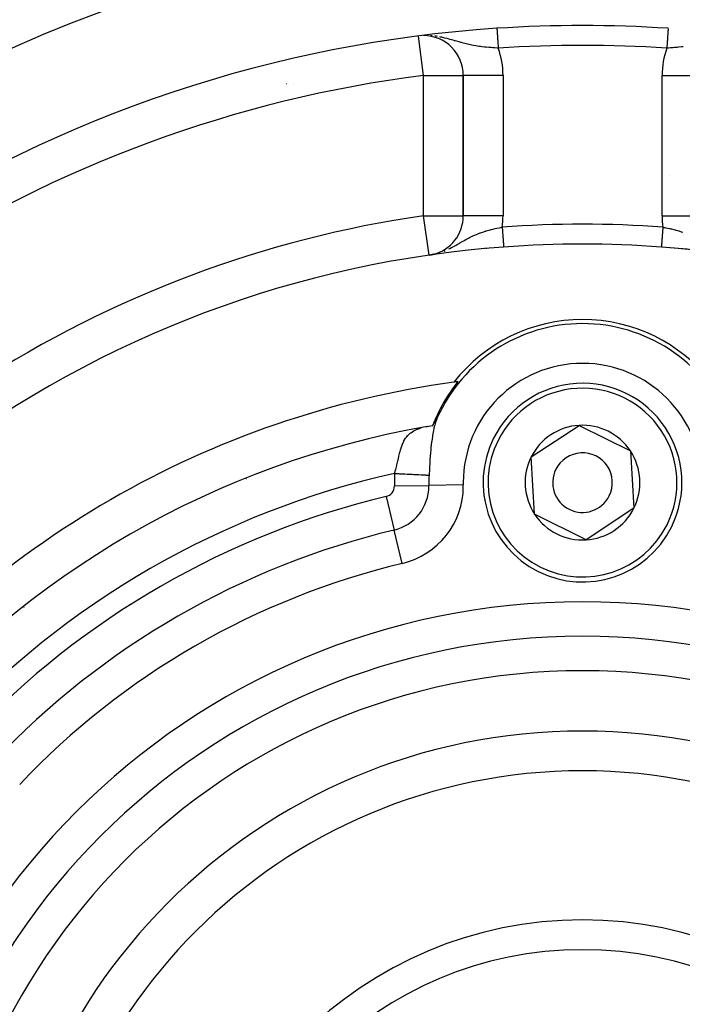
# Model space of a CAD drawing. Extents: x 24 to 970, y -480 to 283.
# Drawn here: x 860 to 894, y -92 to -42 of the extents above; entities that cross this region are included whole.
import ezdxf

# ---------------------------------------------------------------- set-up
doc = ezdxf.new("R2010")
doc.units = 0
doc.linetypes.add('DASHED', pattern=[11.05, 8.7, -2.35])
doc.layers.get('0').update_dxf_attribs({"linetype": 'CONTINUOUS'})
doc.layers.add('NEVIDI', color=4, linetype='DASHED')

msp = doc.modelspace()

# ---------------------------------------------------------------- linework, layer by layer
at = {"color": 2}
for p, q in [((880.555206, -43.086497), (880.504914, -43.088369)), ((873.612665, -45.5), (873.619242, -45.5)), ((873.939319, -45.5), (873.947847, -45.5)), ((882.5, -45.093681), (882.5, -52.158054)), ((882.504356, -45.093681), (882.5, -45.093681)), ((882.5, -52.158054), (882.5, -45.093681)), ((884.531956, -53.728562), (884.531959, -53.72861)), ((884.531959, -53.72861), (884.531985, -53.728962)), ((884.531985, -53.728962), (884.532037, -53.729658)), ((884.532037, -53.729658), (884.532037, -53.729662)), ((880.785714, -54.137541), (880.785399, -54.135354)), ((881.069154, -54.092094), (880.785714, -54.137541)), ((881.022665, -54.097179), (880.785714, -54.137541)), ((881.014965, -54.099289), (880.785714, -54.137541)), ((881.017648, -54.101049), (880.785714, -54.137541)), ((881.003378, -54.102299), (880.785714, -54.137541)), ((880.983976, -54.106903), (880.785714, -54.137541)), ((880.980083, -54.107762), (880.785714, -54.137541)), ((880.964469, -54.110989), (880.785714, -54.137541)), ((880.948794, -54.113883), (880.785714, -54.137541)), ((880.929124, -54.11703), (880.785714, -54.137541)), ((880.785714, -54.137541), (880.908295, -54.117279)), ((880.907462, -54.12011), (880.785714, -54.137541)), ((880.962131, -54.105858), (880.908295, -54.117279)), ((881.068115, -54.083373), (880.973275, -54.103493)), ((880.985098, -54.101941), (881.074009, -54.081728)), ((881.146345, -62.412695), (881.110857, -62.478095)), ((881.139646, -62.42153), (881.140286, -62.42068)), ((881.140286, -62.42068), (881.140926, -62.419832)), ((881.140926, -62.419832), (881.141564, -62.418987)), ((881.141564, -62.418987), (881.142202, -62.418144)), ((881.142202, -62.418144), (881.142839, -62.417304)), ((881.142839, -62.417304), (881.143475, -62.416465)), ((881.143475, -62.416465), (881.144111, -62.415628)), ((881.144111, -62.415628), (881.144746, -62.414793)), ((881.144746, -62.414793), (881.145381, -62.413959)), ((881.145381, -62.413959), (881.146015, -62.413127)), ((881.146015, -62.413127), (881.146345, -62.412695)), ((881.146345, -62.412695), (881.146649, -62.412296)), ((881.146649, -62.412296), (881.147283, -62.411466)), ((881.147283, -62.411466), (881.147917, -62.410636)), ((881.147917, -62.410636), (881.14855, -62.409808)), ((881.14855, -62.409808), (881.149184, -62.408979)), ((881.149184, -62.408979), (881.149818, -62.408149)), ((881.149818, -62.408149), (881.150455, -62.407315)), ((881.150455, -62.407315), (881.151095, -62.406472)), ((881.151095, -62.406472), (881.15174, -62.405619)), ((881.15174, -62.405619), (881.15239, -62.404751)), ((881.15239, -62.404751), (881.153048, -62.403866)), ((881.153048, -62.403866), (881.153715, -62.40296)), ((881.153715, -62.40296), (881.154392, -62.40203)), ((881.154392, -62.40203), (881.15508, -62.401073)), ((881.15508, -62.401073), (881.155781, -62.400086)), ((881.155781, -62.400086), (881.156496, -62.399066)), ((881.156496, -62.399066), (881.157226, -62.398009)), ((881.157226, -62.398009), (881.157973, -62.396911)), ((881.157973, -62.396911), (881.158642, -62.395914)), ((881.158642, -62.395914), (881.158739, -62.395768)), ((881.158739, -62.395768), (881.159525, -62.394578)), ((881.159525, -62.394578), (881.160333, -62.393335)), ((881.160333, -62.393335), (881.161165, -62.392035)), ((881.161165, -62.392035), (881.162031, -62.390653)), ((881.162031, -62.390653), (881.162944, -62.389159)), ((881.162944, -62.389159), (881.163916, -62.387521)), ((881.163916, -62.387521), (881.164961, -62.385708)), ((881.164961, -62.385708), (881.166092, -62.383689)), ((881.166092, -62.383689), (881.167324, -62.381427)), ((881.167324, -62.381427), (881.168675, -62.378879)), ((881.168675, -62.378879), (881.170165, -62.375995)), ((881.170165, -62.375995), (881.171819, -62.372717)), ((881.171819, -62.372717), (881.173682, -62.368932)), ((881.173682, -62.368932), (881.175805, -62.364519)), ((881.175805, -62.364519), (881.178237, -62.35936)), ((881.178237, -62.35936), (881.181018, -62.353351)), ((881.181018, -62.353351), (881.184175, -62.346424)), ((881.184175, -62.346424), (881.187681, -62.338641)), ((881.187681, -62.338641), (881.191501, -62.330091)), ((881.300351, -62.088276), (881.307121, -62.084368)), ((881.307121, -62.084368), (881.300351, -62.088276)), ((880.715256, -62.753952), (880.600531, -62.785314)), ((880.72152, -62.752737), (880.619778, -62.79745)), ((880.683408, -62.760127), (880.8517, -62.727496)), ((880.8517, -62.727496), (880.961952, -62.702679)), ((880.96474, -62.698516), (880.965306, -62.697663)), ((880.965306, -62.697663), (880.965874, -62.696804)), ((880.965874, -62.696804), (880.966446, -62.695938)), ((880.966446, -62.695938), (880.967019, -62.695066)), ((880.967019, -62.695066), (880.967532, -62.694286)), ((880.967532, -62.694286), (880.967596, -62.694188)), ((880.967596, -62.694188), (880.968175, -62.693303)), ((880.968175, -62.693303), (880.968757, -62.692412)), ((880.968757, -62.692412), (880.969341, -62.691514)), ((880.969341, -62.691514), (880.969928, -62.690611)), ((880.969928, -62.690611), (880.970517, -62.689701)), ((880.970517, -62.689701), (880.971109, -62.688785)), ((880.971109, -62.688785), (880.971704, -62.687863)), ((880.971704, -62.687863), (880.972301, -62.686935)), ((880.972301, -62.686935), (880.9729, -62.686002)), ((880.9729, -62.686002), (880.973502, -62.685062)), ((880.973502, -62.685062), (880.974106, -62.684116)), ((880.974106, -62.684116), (880.974713, -62.683165)), ((880.974713, -62.683165), (880.975322, -62.682208)), ((880.975322, -62.682208), (880.975934, -62.681245)), ((880.975934, -62.681245), (880.976548, -62.680277)), ((880.976548, -62.680277), (880.977164, -62.679303)), ((880.977164, -62.679303), (880.977783, -62.678324)), ((880.977783, -62.678324), (880.978404, -62.677339)), ((880.978404, -62.677339), (880.979027, -62.676349)), ((880.979027, -62.676349), (880.979653, -62.675353)), ((880.979653, -62.675353), (880.980281, -62.674352)), ((880.980281, -62.674352), (880.980911, -62.673346)), ((880.980911, -62.673346), (880.981543, -62.672335)), ((880.981543, -62.672335), (880.982178, -62.671318)), ((880.982178, -62.671318), (880.982815, -62.670297)), ((880.982815, -62.670297), (880.983454, -62.66927)), ((880.983454, -62.66927), (880.984095, -62.668238)), ((880.984095, -62.668238), (880.984738, -62.667202)), ((880.984738, -62.667202), (880.985384, -62.66616)), ((880.985384, -62.66616), (880.986032, -62.665114)), ((880.986032, -62.665114), (880.986681, -62.664063)), ((880.986681, -62.664063), (880.987333, -62.663007)), ((880.987333, -62.663007), (880.987987, -62.661946)), ((880.987987, -62.661946), (880.988643, -62.660881)), ((880.988643, -62.660881), (880.989301, -62.659811)), ((880.989301, -62.659811), (880.98971, -62.659147)), ((880.98971, -62.659147), (880.989961, -62.658737)), ((880.989961, -62.658737), (880.990623, -62.657658)), ((880.990623, -62.657658), (880.991288, -62.656575)), ((880.991288, -62.656575), (880.991954, -62.655487)), ((880.991954, -62.655487), (880.992622, -62.654396)), ((880.992622, -62.654396), (880.992931, -62.65389)), ((880.992931, -62.65389), (880.993292, -62.653299)), ((880.993292, -62.653299), (880.993964, -62.652199)), ((880.993964, -62.652199), (880.994637, -62.651094)), ((880.994637, -62.651094), (880.995313, -62.649986)), ((880.995313, -62.649986), (880.995991, -62.648873)), ((880.995991, -62.648873), (880.99667, -62.647756)), ((880.99667, -62.647756), (880.997351, -62.646636)), ((880.997351, -62.646636), (880.998034, -62.645511)), ((880.998034, -62.645511), (880.998719, -62.644383)), ((880.998719, -62.644383), (880.999406, -62.64325)), ((880.999406, -62.64325), (881.000094, -62.642114)), ((881.000094, -62.642114), (881.000784, -62.640975)), ((881.000784, -62.640975), (881.001476, -62.639831)), ((881.001476, -62.639831), (881.001754, -62.639373)), ((881.001754, -62.639373), (881.00217, -62.638684)), ((881.00217, -62.638684), (881.002865, -62.637534)), ((881.002865, -62.637534), (881.003562, -62.63638)), ((881.003562, -62.63638), (881.004261, -62.635222)), ((881.004261, -62.635222), (881.004961, -62.634061)), ((881.004961, -62.634061), (881.005663, -62.632897)), ((881.005663, -62.632897), (881.006367, -62.63173)), ((881.006367, -62.63173), (881.007072, -62.630559)), ((881.007072, -62.630559), (881.007779, -62.629385)), ((881.007779, -62.629385), (881.008487, -62.628208)), ((881.008487, -62.628208), (881.009197, -62.627028)), ((881.009197, -62.627028), (881.009908, -62.625845)), ((881.009908, -62.625845), (881.010621, -62.624659)), ((881.010621, -62.624659), (881.011335, -62.62347)), ((881.011335, -62.62347), (881.012051, -62.622278)), ((881.012051, -62.622278), (881.012768, -62.621083)), ((881.012768, -62.621083), (881.013487, -62.619885)), ((881.013487, -62.619885), (881.014207, -62.618685)), ((881.014207, -62.618685), (881.014928, -62.617482)), ((881.014928, -62.617482), (881.015651, -62.616276)), ((881.015651, -62.616276), (881.016375, -62.615068)), ((881.016375, -62.615068), (881.017101, -62.613858)), ((881.017101, -62.613858), (881.017828, -62.612644)), ((881.017828, -62.612644), (881.018556, -62.611429)), ((881.018556, -62.611429), (881.019285, -62.610211)), ((881.019285, -62.610211), (881.020016, -62.608991)), ((881.020016, -62.608991), (881.020748, -62.607768)), ((881.020748, -62.607768), (881.021481, -62.606544)), ((881.021481, -62.606544), (881.021933, -62.605789)), ((881.021933, -62.605789), (881.022216, -62.605317)), ((881.022216, -62.605317), (881.022951, -62.604088)), ((881.022951, -62.604088), (881.023688, -62.602857)), ((881.023688, -62.602857), (881.024426, -62.601624)), ((881.024426, -62.601624), (881.025165, -62.600389)), ((881.025165, -62.600389), (881.025905, -62.599152)), ((881.025905, -62.599152), (881.026646, -62.597913)), ((881.026646, -62.597913), (881.027389, -62.596672)), ((881.027389, -62.596672), (881.027575, -62.596362)), ((881.027575, -62.596362), (881.028132, -62.59543)), ((881.028132, -62.59543), (881.028877, -62.594186)), ((881.028877, -62.594186), (881.029622, -62.59294)), ((881.029622, -62.59294), (881.030369, -62.591693)), ((881.030369, -62.591693), (881.031116, -62.590444)), ((881.031116, -62.590444), (881.031865, -62.589194)), ((881.031865, -62.589194), (881.032614, -62.587942)), ((881.032614, -62.587942), (881.033365, -62.586689)), ((881.033365, -62.586689), (881.034116, -62.585434)), ((881.034116, -62.585434), (881.034868, -62.584178)), ((881.034868, -62.584178), (881.035621, -62.582921)), ((881.035621, -62.582921), (881.036375, -62.581663)), ((881.036375, -62.581663), (881.03713, -62.580403)), ((881.03713, -62.580403), (881.037886, -62.579143)), ((881.037886, -62.579143), (881.038642, -62.577881)), ((881.038642, -62.577881), (881.039399, -62.576619)), ((881.039399, -62.576619), (881.040157, -62.575355)), ((881.040157, -62.575355), (881.040916, -62.574091)), ((881.040916, -62.574091), (881.041675, -62.572826)), ((881.041675, -62.572826), (881.042435, -62.57156)), ((881.042435, -62.57156), (881.043196, -62.570294)), ((881.043196, -62.570294), (881.043957, -62.569027)), ((881.043957, -62.569027), (881.044719, -62.567759)), ((881.044719, -62.567759), (881.045481, -62.566491)), ((881.045481, -62.566491), (881.046244, -62.565223)), ((881.046244, -62.565223), (881.047008, -62.563954)), ((881.047008, -62.563954), (881.047772, -62.562685)), ((881.047772, -62.562685), (881.048537, -62.561416)), ((881.048537, -62.561416), (881.049302, -62.560147)), ((881.049302, -62.560147), (881.050067, -62.558877)), ((881.050067, -62.558877), (881.050833, -62.557608)), ((881.050833, -62.557608), (881.051599, -62.556339)), ((881.051599, -62.556339), (881.052366, -62.555069)), ((881.052366, -62.555069), (881.053133, -62.5538)), ((881.053133, -62.5538), (881.053532, -62.553141)), ((881.053532, -62.553141), (881.0539, -62.552532)), ((881.0539, -62.552532), (881.054668, -62.551263)), ((881.054668, -62.551263), (881.055435, -62.549995)), ((881.055435, -62.549995), (881.056204, -62.548728)), ((881.056204, -62.548728), (881.056972, -62.547461)), ((881.056972, -62.547461), (881.05774, -62.546194)), ((881.05774, -62.546194), (881.058509, -62.544928)), ((881.058509, -62.544928), (881.059277, -62.543663)), ((881.059277, -62.543663), (881.060046, -62.542399)), ((881.060046, -62.542399), (881.060815, -62.541135)), ((881.060815, -62.541135), (881.061584, -62.539873)), ((881.061584, -62.539873), (881.062353, -62.538611)), ((881.062353, -62.538611), (881.063122, -62.537351)), ((881.063122, -62.537351), (881.063802, -62.536236)), ((881.063802, -62.536236), (881.063891, -62.536091)), ((881.063891, -62.536091), (881.06466, -62.534833)), ((881.06466, -62.534833), (881.065429, -62.533576)), ((881.065429, -62.533576), (881.066198, -62.53232)), ((881.066198, -62.53232), (881.066966, -62.531065)), ((881.066966, -62.531065), (881.067735, -62.529812)), ((881.067735, -62.529812), (881.068503, -62.528561)), ((881.068503, -62.528561), (881.069271, -62.527311)), ((881.069271, -62.527311), (881.070039, -62.526062)), ((881.070039, -62.526062), (881.070807, -62.524815)), ((881.070807, -62.524815), (881.071574, -62.52357)), ((881.071574, -62.52357), (881.072341, -62.522327)), ((881.072341, -62.522327), (881.073108, -62.521086)), ((881.073108, -62.521086), (881.073874, -62.519846)), ((881.073874, -62.519846), (881.07464, -62.518609)), ((881.07464, -62.518609), (881.075406, -62.517374)), ((881.075406, -62.517374), (881.076171, -62.51614)), ((881.076171, -62.51614), (881.076936, -62.514909)), ((881.076936, -62.514909), (881.0777, -62.513681)), ((881.0777, -62.513681), (881.078463, -62.512454)), ((881.078463, -62.512454), (881.079227, -62.51123)), ((881.117818, -62.451861), (881.078639, -62.501945)), ((881.079227, -62.51123), (881.079989, -62.510008)), ((881.079989, -62.510008), (881.080751, -62.508789)), ((881.080751, -62.508789), (881.081513, -62.507572)), ((881.081513, -62.507572), (881.082273, -62.506358)), ((881.082273, -62.506358), (881.083034, -62.505146)), ((881.083034, -62.505146), (881.083793, -62.503937)), ((881.083793, -62.503937), (881.084552, -62.502731)), ((881.084552, -62.502731), (881.08531, -62.501528)), ((881.08531, -62.501528), (881.086067, -62.500327)), ((881.086067, -62.500327), (881.086219, -62.500088)), ((881.086219, -62.500088), (881.086824, -62.49913)), ((881.086824, -62.49913), (881.08758, -62.497935)), ((881.08758, -62.497935), (881.088335, -62.496744)), ((881.088335, -62.496744), (881.089089, -62.495555)), ((881.089089, -62.495555), (881.089842, -62.49437)), ((881.089842, -62.49437), (881.090594, -62.493187)), ((881.090594, -62.493187), (881.091346, -62.492008)), ((881.091346, -62.492008), (881.092096, -62.490833)), ((881.092096, -62.490833), (881.092846, -62.48966)), ((881.092846, -62.48966), (881.093595, -62.488491)), ((881.093595, -62.488491), (881.094342, -62.487326)), ((881.094342, -62.487326), (881.095089, -62.486164)), ((881.095089, -62.486164), (881.095834, -62.485006)), ((881.095834, -62.485006), (881.096579, -62.483851)), ((881.096579, -62.483851), (881.097322, -62.4827)), ((881.097322, -62.4827), (881.097535, -62.482371)), ((881.097535, -62.482371), (881.098065, -62.481552)), ((881.098065, -62.481552), (881.098806, -62.480409)), ((881.098806, -62.480409), (881.099546, -62.479269)), ((881.099546, -62.479269), (881.100284, -62.478133)), ((881.100284, -62.478133), (881.101022, -62.477001)), ((881.101022, -62.477001), (881.101758, -62.475873)), ((881.101758, -62.475873), (881.102493, -62.47475)), ((881.102493, -62.47475), (881.103227, -62.47363)), ((881.103227, -62.47363), (881.10396, -62.472514)), ((881.10396, -62.472514), (881.104691, -62.471403)), ((881.104691, -62.471403), (881.10542, -62.470296)), ((881.10542, -62.470296), (881.106149, -62.469193)), ((881.106149, -62.469193), (881.106876, -62.468095)), ((881.106876, -62.468095), (881.107601, -62.467001)), ((881.107601, -62.467001), (881.108325, -62.465912)), ((881.108325, -62.465912), (881.109048, -62.464827)), ((881.109048, -62.464827), (881.109769, -62.463747)), ((881.109769, -62.463747), (881.110489, -62.462671)), ((881.110489, -62.462671), (881.111207, -62.461601)), ((881.111207, -62.461601), (881.111923, -62.460535)), ((881.111923, -62.460535), (881.112638, -62.459473)), ((881.112638, -62.459473), (881.113351, -62.458417)), ((881.113351, -62.458417), (881.114062, -62.457366)), ((881.114062, -62.457366), (881.114772, -62.45632)), ((881.114772, -62.45632), (881.11548, -62.455279)), ((881.11548, -62.455279), (881.116186, -62.454243)), ((881.116186, -62.454243), (881.116891, -62.453213)), ((881.116891, -62.453213), (881.117593, -62.452188)), ((881.117593, -62.452188), (881.117818, -62.451861)), ((881.117818, -62.451861), (881.118294, -62.451168)), ((881.118294, -62.451168), (881.118993, -62.450154)), ((881.118993, -62.450154), (881.119689, -62.449145)), ((881.119689, -62.449145), (881.120384, -62.448143)), ((881.120384, -62.448143), (881.121077, -62.447145)), ((881.121077, -62.447145), (881.121768, -62.446154)), ((881.121768, -62.446154), (881.122456, -62.445168)), ((881.122456, -62.445168), (881.123143, -62.444189)), ((881.123143, -62.444189), (881.123827, -62.443215)), ((881.123827, -62.443215), (881.12451, -62.442248)), ((881.12451, -62.442248), (881.12519, -62.441286)), ((881.12519, -62.441286), (881.125867, -62.440331)), ((881.125867, -62.440331), (881.126543, -62.439382)), ((881.126543, -62.439382), (881.127216, -62.43844)), ((881.127216, -62.43844), (881.127887, -62.437504)), ((881.127887, -62.437504), (881.128556, -62.436574)), ((881.128556, -62.436574), (881.128603, -62.436507)), ((881.128603, -62.436507), (881.129222, -62.43565)), ((881.129222, -62.43565), (881.129886, -62.434731)), ((881.129886, -62.434731), (881.130549, -62.433819)), ((881.130549, -62.433819), (881.131209, -62.432912)), ((881.131209, -62.432912), (881.131867, -62.43201)), ((881.131867, -62.43201), (881.132524, -62.431113)), ((881.132524, -62.431113), (881.133179, -62.430221)), ((881.133179, -62.430221), (881.133832, -62.429334)), ((881.133832, -62.429334), (881.134484, -62.428451)), ((881.134484, -62.428451), (881.135134, -62.427573)), ((881.135134, -62.427573), (881.135782, -62.426699)), ((881.135782, -62.426699), (881.136429, -62.425828)), ((881.136429, -62.425828), (881.137075, -62.424962)), ((881.137075, -62.424962), (881.13772, -62.424099)), ((881.13772, -62.424099), (881.138363, -62.42324)), ((881.138363, -62.42324), (881.139005, -62.422383)), ((881.139005, -62.422383), (881.139646, -62.42153)), ((885.917256, -64.294198), (888.325353, -62.702217)), ((888.325353, -62.702217), (890.908097, -63.991699)), ((886.091903, -67.175661), (885.917256, -64.294198)), ((890.908097, -63.991699), (891.082744, -66.873163)), ((891.082744, -66.873163), (888.674647, -68.465144)), ((888.674647, -68.465144), (886.091903, -67.175661))]:
    msp.add_line(p, q, dxfattribs=at)
for centre, radius, start, end in [((888.5, -107.58368), 70, 9.898594, 170.101406), ((888.5, -107.58368), 65, 86.199876, 93.800124), ((888.5, -107.58368), 65, 93.800124, 123.180781), ((880.5, -45.093681), 2, 0, 90.023228), ((888.5, -52.58368), 5, 29.081272, 29.124209), ((880.5, -52.158054), 2, 283.792015, 360), ((888.5, -107.58368), 54, 94.213938, 126.95256), ((888.5, -52.58368), 5, 194.107706, 194.320249), ((888.5, -107.58368), 54, 85.786062, 94.213938), ((888.5, -107.58368), 54, 57.046713, 85.786062), ((888.5, -107.58368), 54, 82.089313, 85.786053), ((888.5, -52.58368), 5, 345.679751, 345.888509), ((888.5, -52.58368), 5, 347.57861, 347.594122), ((888.5, -65.58368), 8.209525, 38.030953, 141.969047), ((888.5, -65.58368), 8, 23.997615, 156.002385), ((888.5, -52.58368), 5, 265.893508, 265.927284), ((888.5, -107.58368), 47.5, 97.824317, 142.175683), ((888.5, -65.58368), 8.069842, 140.942079, 159.083414), ((888.5, -107.58368), 47.5, 97.580687, 97.824317), ((888.5, -65.58368), 5, 333.468491, 153.468491), ((888.5, -107.58368), 45.5, 99.892098, 140.107902), ((888.5, -65.58368), 2.886751, 93.468491, 153.468491), ((888.5, -65.58368), 2.886751, 33.468491, 93.468491), ((888.5, -65.58368), 5, 153.468491, 333.468491), ((888.5, -65.58368), 2.886751, 153.468491, 213.468491), ((888.5, -65.58368), 1.5, 333.468491, 153.468491), ((888.5, -65.58368), 2.886751, 333.468491, 33.468491), ((888.5, -65.58368), 3, 173.548058, 173.577221), ((888.5, -65.58368), 1.5, 153.468491, 333.468491), ((888.5, -65.58368), 2.886751, 273.468491, 333.468491), ((888.5, -65.58368), 2.886751, 213.468491, 273.468491), ((888.5, -107.58368), 27.5, 0, 180), ((888.5, -107.58368), 20, 0, 180)]:
    msp.add_arc(centre, radius, start, end, dxfattribs=at)
at = {"layer": 'NEVIDI', "color": 7, "linetype": 'CONTINUOUS'}
for p, q in [((880.932, -43.099981), (880.859607, -43.093985)), ((884.192078, -42.726936), (884.192181, -42.72848)), ((884.192181, -42.72848), (884.192216, -42.729007)), ((884.192216, -42.729007), (884.19242, -42.732076)), ((884.19242, -42.732076), (884.192478, -42.732951)), ((884.192478, -42.732951), (884.192589, -42.734618)), ((884.192589, -42.734618), (884.192783, -42.737543)), ((884.192783, -42.737543), (884.192864, -42.738762)), ((884.192864, -42.738762), (884.193269, -42.744862)), ((884.193269, -42.744862), (884.193373, -42.746428)), ((884.193373, -42.746428), (884.193878, -42.754026)), ((884.193878, -42.754026), (884.194004, -42.755933)), ((884.194004, -42.755933), (884.194305, -42.760465)), ((884.194305, -42.760465), (884.194608, -42.76502)), ((884.194608, -42.76502), (884.194757, -42.767262)), ((884.194757, -42.767262), (884.195458, -42.777813)), ((884.195458, -42.777813), (884.195629, -42.780391)), ((884.195629, -42.780391), (884.196426, -42.792391)), ((884.196426, -42.792391), (884.196619, -42.795297)), ((884.196619, -42.795297), (884.197171, -42.803603)), ((884.197171, -42.803603), (884.197511, -42.808725)), ((884.197511, -42.808725), (884.197725, -42.811955)), ((884.197725, -42.811955), (884.19871, -42.826779)), ((884.19871, -42.826779), (884.198946, -42.830325)), ((884.198946, -42.830325), (884.200021, -42.846521)), ((884.200021, -42.846521), (884.200278, -42.850377)), ((884.200278, -42.850377), (884.201143, -42.863408)), ((884.201143, -42.863408), (884.201442, -42.867908)), ((884.201442, -42.867908), (884.201719, -42.872081)), ((884.201719, -42.872081), (884.202971, -42.890927)), ((884.202971, -42.890927), (884.203267, -42.895381)), ((884.203267, -42.895381), (884.204603, -42.915501)), ((884.204603, -42.915501), (884.204918, -42.920242)), ((884.204918, -42.920242), (884.206138, -42.938601)), ((884.206138, -42.938601), (884.206335, -42.941579)), ((884.206335, -42.941579), (884.206671, -42.946637)), ((884.206671, -42.946637), (884.208169, -42.969183)), ((884.208169, -42.969183), (884.20852, -42.974469)), ((884.20852, -42.974469), (884.210094, -42.998167)), ((884.210094, -42.998167), (884.210462, -43.003712)), ((884.210462, -43.003712), (884.21208, -43.028069)), ((884.21208, -43.028069), (884.212116, -43.028604)), ((884.212116, -43.028604), (884.212496, -43.034331)), ((884.212496, -43.034331), (884.214214, -43.0602)), ((884.214214, -43.0602), (884.214615, -43.066231)), ((884.214615, -43.066231), (884.216401, -43.093112)), ((884.216401, -43.093112), (884.216816, -43.099368)), ((884.216816, -43.099368), (884.218669, -43.127267)), ((892.784674, -43.076937), (892.782876, -43.104004)), ((892.785068, -43.071009), (892.784674, -43.076937)), ((892.7868, -43.044924), (892.785068, -43.071009)), ((892.787179, -43.03922), (892.7868, -43.044924)), ((892.78792, -43.028068), (892.787179, -43.03922)), ((892.788842, -43.014187), (892.78792, -43.028068)), ((892.789208, -43.008676), (892.788842, -43.014187)), ((892.790804, -42.984653), (892.789208, -43.008676)), ((892.791151, -42.979419), (892.790804, -42.984653)), ((892.792672, -42.956521), (892.791151, -42.979419)), ((892.793003, -42.951543), (892.792672, -42.956521)), ((892.793863, -42.9386), (892.793003, -42.951543)), ((892.794444, -42.92985), (892.793863, -42.9386)), ((892.794759, -42.925097), (892.794444, -42.92985)), ((892.796115, -42.904689), (892.794759, -42.925097)), ((892.796418, -42.900132), (892.796115, -42.904689)), ((892.797689, -42.880987), (892.796418, -42.900132)), ((892.797974, -42.876694), (892.797689, -42.880987)), ((892.798857, -42.863407), (892.797974, -42.876694)), ((892.799164, -42.858783), (892.798857, -42.863407)), ((892.799426, -42.854844), (892.799164, -42.858783)), ((892.800524, -42.838308), (892.799426, -42.854844)), ((892.800769, -42.834627), (892.800524, -42.838308)), ((892.801784, -42.819334), (892.800769, -42.834627)), ((892.802002, -42.816052), (892.801784, -42.819334)), ((892.802829, -42.803603), (892.802002, -42.816052)), ((892.802925, -42.802155), (892.802829, -42.803603)), ((892.803125, -42.799145), (892.802925, -42.802155)), ((892.80396, -42.786573), (892.803125, -42.799145)), ((892.804136, -42.783927), (892.80396, -42.786573)), ((892.804873, -42.77284), (892.804136, -42.783927)), ((892.805031, -42.770452), (892.804873, -42.77284)), ((892.805673, -42.760791), (892.805031, -42.770452)), ((892.805695, -42.760465), (892.805673, -42.760791)), ((892.805809, -42.758748), (892.805695, -42.760465)), ((892.806355, -42.750528), (892.805809, -42.758748)), ((892.806466, -42.748847), (892.806355, -42.750528)), ((892.806915, -42.742088), (892.806466, -42.748847)), ((892.807004, -42.740746), (892.806915, -42.742088)), ((892.807355, -42.735463), (892.807004, -42.740746)), ((892.807411, -42.734618), (892.807355, -42.735463)), ((892.807422, -42.734461), (892.807411, -42.734618)), ((892.807673, -42.730673), (892.807422, -42.734461)), ((892.807718, -42.729996), (892.807673, -42.730673)), ((892.80787, -42.727715), (892.807718, -42.729996)), ((892.807893, -42.727374), (892.80787, -42.727715)), ((880.5, -45.093681), (880.247473, -43.121131)), ((881.151812, -43.127431), (881.068027, -43.11574)), ((881.199224, -43.13507), (881.151812, -43.127431)), ((881.356547, -43.164395), (881.316435, -43.156362)), ((881.427247, -43.179418), (881.356547, -43.164395)), ((881.465961, -43.188089), (881.427247, -43.179418)), ((881.578228, -43.214866), (881.465961, -43.188089)), ((881.685476, -43.242442), (881.578228, -43.214866)), ((881.739334, -43.256906), (881.685476, -43.242442)), ((881.743724, -43.258101), (881.739334, -43.256906)), ((881.82758, -43.281317), (881.743724, -43.258101)), ((881.927218, -43.309686), (881.82758, -43.281317)), ((882.041056, -43.342682), (881.927218, -43.309686)), ((882.063449, -43.349193), (882.041056, -43.342682)), ((882.085612, -43.355635), (882.063449, -43.349193)), ((882.15526, -43.375824), (882.085612, -43.355635)), ((882.287425, -43.413597), (882.15526, -43.375824)), ((882.373772, -43.437601), (882.287425, -43.413597)), ((882.376769, -43.438422), (882.373772, -43.437601)), ((882.406251, -43.446443), (882.376769, -43.438422)), ((882.501682, -43.4717), (882.406251, -43.446443)), ((882.587128, -43.493342), (882.501682, -43.4717)), ((882.711503, -43.523041), (882.587128, -43.493342)), ((882.714036, -43.523622), (882.711503, -43.523041)), ((882.787877, -43.540133), (882.714036, -43.523622)), ((882.799278, -43.542608), (882.787877, -43.540133)), ((882.92645, -43.56886), (882.799278, -43.542608)), ((883.010604, -43.584863), (882.92645, -43.56886)), ((883.136935, -43.606915), (883.010604, -43.584863)), ((884.218669, -43.127267), (884.218845, -43.129907)), ((884.218845, -43.129907), (884.219097, -43.133709)), ((884.219097, -43.133709), (884.221007, -43.162461)), ((884.221007, -43.162461), (884.22145, -43.169133)), ((884.22145, -43.169133), (884.223417, -43.19874)), ((884.223417, -43.19874), (884.223872, -43.2056)), ((884.223872, -43.2056), (884.225895, -43.236049)), ((884.225895, -43.236049), (884.226321, -43.24246)), ((884.226321, -43.24246), (884.226364, -43.243113)), ((884.226364, -43.243113), (884.228432, -43.274251)), ((884.228432, -43.274251), (884.22891, -43.281448)), ((884.22891, -43.281448), (884.231024, -43.313269)), ((884.231024, -43.313269), (884.231512, -43.320616)), ((884.231512, -43.320616), (884.233668, -43.353077)), ((884.233668, -43.353077), (884.234167, -43.360589)), ((884.234167, -43.360589), (884.234383, -43.36384)), ((884.234383, -43.36384), (884.23636, -43.393604)), ((884.23636, -43.393604), (884.236866, -43.401218)), ((884.236866, -43.401218), (884.239092, -43.434734)), ((884.239092, -43.434734), (884.239604, -43.442447)), ((884.239604, -43.442447), (884.241861, -43.47643)), ((884.241861, -43.47643), (884.242383, -43.484283)), ((884.242383, -43.484283), (884.242866, -43.491562)), ((884.242866, -43.491562), (884.244663, -43.518608)), ((884.244663, -43.518608), (884.245188, -43.526507)), ((884.245188, -43.526507), (884.247487, -43.561125)), ((884.247487, -43.561125), (884.248014, -43.569067)), ((884.248014, -43.569067), (884.250338, -43.604049)), ((892.751362, -43.578447), (892.74906, -43.613119)), ((892.751892, -43.570482), (892.751362, -43.578447)), ((892.754168, -43.536213), (892.751892, -43.570482)), ((892.754694, -43.528298), (892.754168, -43.536213)), ((892.756954, -43.494261), (892.754694, -43.528298)), ((892.757134, -43.49156), (892.756954, -43.494261)), ((892.757472, -43.486463), (892.757134, -43.49156)), ((892.759728, -43.452502), (892.757472, -43.486463)), ((892.760228, -43.444972), (892.759728, -43.452502)), ((892.762444, -43.411618), (892.760228, -43.444972)), ((892.76295, -43.403992), (892.762444, -43.411618)), ((892.765131, -43.371156), (892.76295, -43.403992)), ((892.765617, -43.363838), (892.765131, -43.371156)), ((892.765633, -43.363605), (892.765617, -43.363838)), ((892.767772, -43.331393), (892.765633, -43.363605)), ((892.768264, -43.323985), (892.767772, -43.331393)), ((892.770377, -43.292183), (892.768264, -43.323985)), ((892.770847, -43.285111), (892.770377, -43.292183)), ((892.772918, -43.253924), (892.770847, -43.285111)), ((892.773375, -43.247046), (892.772918, -43.253924)), ((892.77368, -43.242458), (892.773375, -43.247046)), ((892.775402, -43.216528), (892.77368, -43.242458)), ((892.77585, -43.209786), (892.775402, -43.216528)), ((892.777827, -43.180013), (892.77585, -43.209786)), ((892.778262, -43.173463), (892.777827, -43.180013)), ((892.780174, -43.144688), (892.778262, -43.173463)), ((892.780607, -43.138162), (892.780174, -43.144688)), ((892.781156, -43.129906), (892.780607, -43.138162)), ((892.782467, -43.110168), (892.781156, -43.129906)), ((892.782876, -43.104004), (892.782467, -43.110168)), ((883.221586, -43.620423), (883.136935, -43.606915)), ((883.307788, -43.633186), (883.221586, -43.620423)), ((883.348894, -43.638934), (883.307788, -43.633186)), ((883.359431, -43.640374), (883.348894, -43.638934)), ((883.434469, -43.65024), (883.359431, -43.640374)), ((883.564671, -43.665849), (883.434469, -43.65024)), ((883.605248, -43.67035), (883.564671, -43.665849)), ((883.650272, -43.675156), (883.605248, -43.67035)), ((883.780483, -43.688005), (883.650272, -43.675156)), ((883.866029, -43.695667), (883.780483, -43.688005)), ((883.902131, -43.698731), (883.866029, -43.695667)), ((883.995602, -43.706229), (883.902131, -43.698731)), ((884.081853, -43.712632), (883.995602, -43.706229)), ((884.197174, -43.720508), (884.081853, -43.712632)), ((884.211693, -43.721449), (884.197174, -43.720508)), ((884.258333, -43.724403), (884.211693, -43.721449)), ((884.250338, -43.604049), (884.250864, -43.611971)), ((884.250864, -43.611971), (884.251638, -43.623619)), ((884.251638, -43.623619), (884.253196, -43.647082)), ((884.253196, -43.647082), (884.253728, -43.65508)), ((884.253728, -43.65508), (884.256063, -43.690246)), ((884.256063, -43.690246), (884.256598, -43.698291)), ((884.256598, -43.698291), (884.258332, -43.724395)), ((889.617217, -43.611961), (889.615083, -43.612595)), ((892.831187, -43.718635), (892.741665, -43.724397)), ((892.74285, -43.706603), (892.741668, -43.724395)), ((892.743373, -43.698724), (892.74285, -43.706603)), ((892.7457, -43.663704), (892.743373, -43.698724)), ((892.746218, -43.655903), (892.7457, -43.663704)), ((892.748362, -43.623617), (892.746218, -43.655903)), ((892.748532, -43.621056), (892.748362, -43.623617)), ((892.74906, -43.613119), (892.748532, -43.621056)), ((892.918148, -43.71263), (892.831187, -43.718635)), ((893.024426, -43.704673), (892.918148, -43.71263)), ((893.047428, -43.702853), (893.024426, -43.704673)), ((893.133971, -43.695667), (893.047428, -43.702853)), ((893.263231, -43.683859), (893.133971, -43.695667)), ((893.32088, -43.678134), (893.263231, -43.683859)), ((893.349807, -43.675148), (893.32088, -43.678134)), ((893.479585, -43.660748), (893.349807, -43.675148)), ((893.565521, -43.650241), (893.479585, -43.660748)), ((880.5, -45.093681), (880.612617, -45.093698)), ((880.5, -52.158054), (880.5, -45.093681)), ((880.612617, -45.093698), (880.613615, -45.093698)), ((880.613615, -45.093698), (880.863221, -45.093698)), ((880.863221, -45.093698), (880.865928, -45.093698)), ((880.865928, -45.093698), (881.107908, -45.093679)), ((881.107908, -45.093679), (881.112201, -45.093679)), ((881.112201, -45.093679), (881.342727, -45.09367)), ((881.342727, -45.09367), (881.34838, -45.09367)), ((881.34838, -45.09367), (881.564452, -45.093677)), ((881.564452, -45.093677), (881.570602, -45.093677)), ((881.570602, -45.093677), (881.768969, -45.093682)), ((881.768969, -45.093682), (881.775135, -45.093682)), ((881.775135, -45.093682), (881.869626, -45.093682)), ((881.869626, -45.093682), (881.953456, -45.093683)), ((881.953456, -45.093683), (881.959106, -45.093684)), ((881.959106, -45.093684), (882.114823, -45.093682)), ((882.114823, -45.093682), (882.119373, -45.093682)), ((882.119373, -45.093682), (882.250548, -45.09366)), ((882.250548, -45.09366), (882.253809, -45.093659)), ((882.253809, -45.093659), (882.358379, -45.093659)), ((882.358379, -45.093659), (882.360409, -45.093659)), ((882.360409, -45.093659), (882.436622, -45.093699)), ((882.436622, -45.093699), (882.437622, -45.0937)), ((882.437622, -45.0937), (882.484079, -45.093741)), ((882.484079, -45.093741), (882.484359, -45.093741)), ((882.484359, -45.093741), (882.5, -45.093681)), ((884.5, -45.093681), (882.504356, -45.093681)), ((884.5, -45.093681), (884.5, -52.158054)), ((892.5, -52.158054), (892.5, -45.093681)), ((892.5, -45.093681), (894.5, -45.093681)), ((880.5, -52.158054), (880.612793, -52.158054)), ((880.785399, -54.135354), (880.5, -52.158054)), ((880.612793, -52.158054), (880.613803, -52.158054)), ((880.613803, -52.158054), (880.863182, -52.158054)), ((880.863182, -52.158054), (880.866903, -52.158054)), ((880.866903, -52.158054), (881.064357, -52.158054)), ((881.064357, -52.158054), (881.107769, -52.158054)), ((881.107769, -52.158054), (881.113532, -52.158054)), ((881.113532, -52.158054), (881.342888, -52.158054)), ((881.342888, -52.158054), (881.349956, -52.158054)), ((881.349956, -52.158054), (881.564485, -52.158054)), ((881.564485, -52.158054), (881.572339, -52.158054)), ((881.572339, -52.158054), (881.769081, -52.158054)), ((881.769081, -52.158054), (881.776809, -52.158054)), ((881.776809, -52.158054), (881.953549, -52.158054)), ((881.953549, -52.158054), (881.960569, -52.158054)), ((881.960569, -52.158054), (882.114912, -52.158054)), ((882.114912, -52.158054), (882.120627, -52.158054)), ((882.120627, -52.158054), (882.250522, -52.158054)), ((882.250522, -52.158054), (882.254713, -52.158054)), ((882.254713, -52.158054), (882.358346, -52.158054)), ((882.358346, -52.158054), (882.360995, -52.158054)), ((882.360995, -52.158054), (882.436641, -52.158054)), ((882.436641, -52.158054), (882.437873, -52.158054)), ((882.437873, -52.158054), (882.484101, -52.158054)), ((882.484101, -52.158054), (882.484411, -52.158054)), ((882.484411, -52.158054), (882.5, -52.158054)), ((884.5, -52.158054), (882.5, -52.158054)), ((892.5, -52.158054), (894.497791, -52.158054)), ((883.359502, -53.018231), (883.424194, -52.994916)), ((883.424194, -52.994916), (883.534495, -52.957482)), ((883.534495, -52.957482), (883.609732, -52.933528)), ((883.609732, -52.933528), (883.63314, -52.926323)), ((883.63314, -52.926323), (883.652255, -52.920524)), ((883.652255, -52.920524), (883.722539, -52.899839)), ((883.722539, -52.899839), (883.79862, -52.87853)), ((883.79862, -52.87853), (883.910456, -52.849124)), ((883.910456, -52.849124), (883.913961, -52.848238)), ((883.913961, -52.848238), (883.991031, -52.829252)), ((883.991031, -52.829252), (884.10699, -52.802428)), ((884.10699, -52.802428), (884.184415, -52.785615)), ((884.184415, -52.785615), (884.190118, -52.78441)), ((884.190118, -52.78441), (884.301189, -52.761806)), ((884.301189, -52.761806), (884.379198, -52.74686)), ((884.379198, -52.74686), (884.458556, -52.732365)), ((884.458556, -52.732365), (884.459835, -52.749723)), ((884.459835, -52.749723), (884.460447, -52.758023)), ((884.460447, -52.758023), (884.462006, -52.779185)), ((884.462006, -52.779185), (884.462991, -52.792563)), ((884.462991, -52.792563), (884.463605, -52.800887)), ((884.463605, -52.800887), (884.466147, -52.835393)), ((884.466147, -52.835393), (884.466758, -52.843687)), ((884.466758, -52.843687), (884.469288, -52.878026)), ((884.469288, -52.878026), (884.469895, -52.886256)), ((884.469895, -52.886256), (884.471799, -52.912095)), ((884.471799, -52.912095), (884.472406, -52.920339)), ((884.472406, -52.920339), (884.473012, -52.92857)), ((884.473012, -52.92857), (884.47551, -52.962472)), ((884.47551, -52.962472), (884.476109, -52.970598)), ((884.476109, -52.970598), (884.47857, -53.003994)), ((884.47857, -53.003994), (884.479165, -53.012075)), ((892.523147, -52.980695), (892.520686, -53.014095)), ((892.523761, -52.972355), (892.523147, -52.980695)), ((892.52626, -52.938439), (892.523761, -52.972355)), ((892.526865, -52.93023), (892.52626, -52.938439)), ((892.528202, -52.912093), (892.526865, -52.93023)), ((892.529397, -52.895867), (892.528202, -52.912093)), ((892.530005, -52.887612), (892.529397, -52.895867)), ((892.532538, -52.853236), (892.530005, -52.887612)), ((892.533169, -52.84468), (892.532538, -52.853236)), ((892.535724, -52.810003), (892.533169, -52.84468)), ((892.53634, -52.801635), (892.535724, -52.810003)), ((892.537994, -52.779185), (892.53634, -52.801635)), ((892.538909, -52.766773), (892.537994, -52.779185)), ((892.539525, -52.75841), (892.538909, -52.766773)), ((892.541444, -52.732365), (892.539525, -52.75841)), ((892.541444, -52.732365), (892.581225, -52.739546)), ((892.581225, -52.739546), (892.639106, -52.750302)), ((892.639106, -52.750302), (892.698804, -52.761805)), ((892.698804, -52.761805), (892.775976, -52.777337)), ((892.775976, -52.777337), (892.893033, -52.802434)), ((892.893033, -52.802434), (892.919066, -52.808281)), ((892.919066, -52.808281), (892.969875, -52.819982)), ((892.969875, -52.819982), (893.086089, -52.84825)), ((893.086089, -52.84825), (893.162374, -52.868023)), ((893.162374, -52.868023), (893.198087, -52.877633)), ((893.198087, -52.877633), (893.277448, -52.899835)), ((893.277448, -52.899835), (893.34764, -52.920492)), ((893.34764, -52.920492), (893.353139, -52.922153)), ((893.353139, -52.922153), (893.465446, -52.957463)), ((893.465446, -52.957463), (893.474034, -52.960276)), ((893.474034, -52.960276), (893.538972, -52.982097)), ((882.334691, -53.523797), (882.446311, -53.459753)), ((882.446311, -53.459753), (882.52114, -53.417172)), ((882.52114, -53.417172), (882.539599, -53.406751)), ((882.539599, -53.406751), (882.630086, -53.356339)), ((882.630086, -53.356339), (882.637355, -53.352346)), ((882.637355, -53.352346), (882.702402, -53.317041)), ((882.702402, -53.317041), (882.809551, -53.260783)), ((882.809551, -53.260783), (882.817956, -53.25648)), ((882.817956, -53.25648), (882.881591, -53.224462)), ((882.881591, -53.224462), (882.988467, -53.173016)), ((882.988467, -53.173016), (883.035295, -53.151433)), ((883.035295, -53.151433), (883.060459, -53.140082)), ((883.060459, -53.140082), (883.088896, -53.127464)), ((883.088896, -53.127464), (883.168734, -53.093218)), ((883.168734, -53.093218), (883.241238, -53.063598)), ((883.241238, -53.063598), (883.350558, -53.021536)), ((883.350558, -53.021536), (883.359502, -53.018231)), ((884.479165, -53.012075), (884.481357, -53.041825)), ((884.481357, -53.041825), (884.48159, -53.044979)), ((884.48159, -53.044979), (884.482178, -53.052971)), ((884.482178, -53.052971), (884.484581, -53.085577)), ((884.484581, -53.085577), (884.485155, -53.093369)), ((884.485155, -53.093369), (884.487516, -53.125421)), ((884.487516, -53.125421), (884.48808, -53.13307)), ((884.48808, -53.13307), (884.490385, -53.164357)), ((884.490385, -53.164357), (884.490502, -53.165942)), ((884.490502, -53.165942), (884.490949, -53.172002)), ((884.490949, -53.172002), (884.493217, -53.202787)), ((884.493217, -53.202787), (884.493757, -53.210119)), ((884.493757, -53.210119), (884.495974, -53.240205)), ((884.495974, -53.240205), (884.496503, -53.247387)), ((884.496503, -53.247387), (884.498655, -53.276601)), ((884.498655, -53.276601), (884.499074, -53.282283)), ((884.499074, -53.282283), (884.499181, -53.283737)), ((884.499181, -53.283737), (884.501274, -53.312136)), ((884.501274, -53.312136), (884.501774, -53.318923)), ((884.501774, -53.318923), (884.503807, -53.346517)), ((884.503807, -53.346517), (884.504292, -53.353106)), ((884.504292, -53.353106), (884.506256, -53.379756)), ((884.506256, -53.379756), (884.506734, -53.386251)), ((884.506734, -53.386251), (884.506915, -53.388707)), ((884.506915, -53.388707), (884.508616, -53.411795)), ((884.508616, -53.411795), (884.509078, -53.418061)), ((884.509078, -53.418061), (884.510896, -53.442732)), ((884.510896, -53.442732), (884.511326, -53.44857)), ((884.511326, -53.44857), (884.513065, -53.472167)), ((884.513065, -53.472167), (884.513474, -53.477719)), ((884.513474, -53.477719), (884.513886, -53.48332)), ((884.513886, -53.48332), (884.515135, -53.500262)), ((884.515135, -53.500262), (884.515526, -53.505578)), ((892.485808, -53.48747), (892.484161, -53.509825)), ((892.486114, -53.48332), (892.485808, -53.48747)), ((892.486211, -53.482002), (892.486114, -53.48332)), ((892.487941, -53.458521), (892.486211, -53.482002)), ((892.488364, -53.452773), (892.487941, -53.458521)), ((892.490176, -53.428177), (892.488364, -53.452773)), ((892.49062, -53.42216), (892.490176, -53.428177)), ((892.492512, -53.396478), (892.49062, -53.42216)), ((892.492974, -53.390214), (892.492512, -53.396478)), ((892.493085, -53.388706), (892.492974, -53.390214)), ((892.494929, -53.363679), (892.493085, -53.388706)), ((892.495419, -53.35702), (892.494929, -53.363679)), ((892.49744, -53.329596), (892.495419, -53.35702)), ((892.497949, -53.322684), (892.49744, -53.329596)), ((892.500033, -53.294403), (892.497949, -53.322684)), ((892.500558, -53.287278), (892.500033, -53.294403)), ((892.500926, -53.282282), (892.500558, -53.287278)), ((892.502704, -53.258155), (892.500926, -53.282282)), ((892.503245, -53.250809), (892.502704, -53.258155)), ((892.505448, -53.22091), (892.503245, -53.250809)), ((892.506001, -53.213401), (892.505448, -53.22091)), ((892.508268, -53.18263), (892.506001, -53.213401)), ((892.508821, -53.175134), (892.508268, -53.18263)), ((892.509498, -53.165941), (892.508821, -53.175134)), ((892.511133, -53.143745), (892.509498, -53.165941)), ((892.511711, -53.135905), (892.511133, -53.143745)), ((892.514067, -53.103931), (892.511711, -53.135905)), ((892.514657, -53.095929), (892.514067, -53.103931)), ((892.517049, -53.063457), (892.514657, -53.095929)), ((892.517647, -53.055335), (892.517049, -53.063457)), ((892.518643, -53.041824), (892.517647, -53.055335)), ((892.52008, -53.022319), (892.518643, -53.041824)), ((892.520686, -53.014095), (892.52008, -53.022319)), ((881.538943, -53.930295), (881.592391, -53.90816)), ((881.775307, -53.825572), (881.829464, -53.799218)), ((881.829464, -53.799218), (881.912854, -53.757103)), ((881.912854, -53.757103), (881.924949, -53.75085)), ((881.924949, -53.75085), (882.041828, -53.688737)), ((882.041828, -53.688737), (882.049288, -53.684677)), ((882.049288, -53.684677), (882.137692, -53.63585)), ((882.137692, -53.63585), (882.242384, -53.57667)), ((882.242384, -53.57667), (882.253985, -53.570049)), ((882.253985, -53.570049), (882.322276, -53.530926)), ((882.322276, -53.530926), (882.334691, -53.523797)), ((884.515526, -53.505578), (884.517103, -53.52697)), ((884.517103, -53.52697), (884.517475, -53.532018)), ((884.517475, -53.532018), (884.518956, -53.552125)), ((884.518956, -53.552125), (884.519313, -53.556964)), ((884.519313, -53.556964), (884.519856, -53.564344)), ((884.519856, -53.564344), (884.520707, -53.57589)), ((884.520707, -53.57589), (884.521034, -53.580322)), ((884.521034, -53.580322), (884.522333, -53.597953)), ((884.522333, -53.597953), (884.522638, -53.602099)), ((884.522638, -53.602099), (884.523847, -53.618503)), ((884.523847, -53.618503), (884.524126, -53.622296)), ((884.524126, -53.622296), (884.524729, -53.63048)), ((884.524729, -53.63048), (884.52524, -53.637408)), ((884.52524, -53.637408), (884.525496, -53.640888)), ((884.525496, -53.640888), (884.526507, -53.654602)), ((884.526507, -53.654602), (884.526742, -53.657793)), ((884.526742, -53.657793), (884.527648, -53.670091)), ((884.527648, -53.670091), (884.527855, -53.672906)), ((884.527855, -53.672906), (884.52841, -53.680434)), ((884.52841, -53.680434), (884.52866, -53.683836)), ((884.52866, -53.683836), (884.528843, -53.68631)), ((884.528843, -53.68631), (884.529543, -53.695812)), ((884.529543, -53.695812), (884.529702, -53.697966)), ((884.529702, -53.697966), (884.530296, -53.706037)), ((884.530296, -53.706037), (884.530427, -53.707806)), ((884.530427, -53.707806), (884.530834, -53.713333)), ((884.530834, -53.713333), (884.530913, -53.714413)), ((884.530913, -53.714413), (884.531018, -53.715839)), ((884.531018, -53.715839), (884.531399, -53.720997)), ((884.531399, -53.720997), (884.531476, -53.72205)), ((884.531476, -53.72205), (884.531747, -53.725723)), ((884.531799, -53.726429), (884.531956, -53.728562)), ((892.468141, -53.727253), (892.468099, -53.727813)), ((892.468363, -53.724227), (892.468141, -53.727253)), ((892.468431, -53.723317), (892.468363, -53.724227)), ((892.468764, -53.718796), (892.468431, -53.723317)), ((892.468859, -53.717504), (892.468764, -53.718796)), ((892.469166, -53.713333), (892.468859, -53.717504)), ((892.469301, -53.711506), (892.469166, -53.713333)), ((892.469424, -53.709836), (892.469301, -53.711506)), ((892.469976, -53.702338), (892.469424, -53.709836)), ((892.470122, -53.700355), (892.469976, -53.702338)), ((892.470785, -53.691364), (892.470122, -53.700355)), ((892.470956, -53.68904), (892.470785, -53.691364)), ((892.47159, -53.680433), (892.470956, -53.68904)), ((892.471725, -53.678601), (892.47159, -53.680433)), ((892.471923, -53.675916), (892.471725, -53.678601)), ((892.472798, -53.66404), (892.471923, -53.675916)), ((892.47302, -53.66103), (892.472798, -53.66404)), ((892.474, -53.647721), (892.47302, -53.66103)), ((892.474247, -53.64437), (892.474, -53.647721)), ((892.475271, -53.630479), (892.474247, -53.64437)), ((892.475327, -53.629718), (892.475271, -53.630479)), ((892.475602, -53.625983), (892.475327, -53.629718)), ((892.47678, -53.609992), (892.475602, -53.625983)), ((892.477076, -53.605979), (892.47678, -53.609992)), ((892.478355, -53.58862), (892.477076, -53.605979)), ((892.478672, -53.584311), (892.478355, -53.58862)), ((892.480051, -53.5656), (892.478672, -53.584311)), ((892.480144, -53.564344), (892.480051, -53.5656)), ((892.480389, -53.56102), (892.480144, -53.564344)), ((892.481857, -53.541094), (892.480389, -53.56102)), ((892.482219, -53.536181), (892.481857, -53.541094)), ((892.483777, -53.515026), (892.482219, -53.536181)), ((892.484161, -53.509825), (892.483777, -53.515026)), ((881.046538, -54.089908), (880.839787, -54.145953)), ((880.908295, -54.117279), (880.985098, -54.101941)), ((881.305527, -54.015359), (881.33745, -54.005099)), ((882.0012, -60.531711), (882.005599, -60.53933)), ((879.084899, -61.057967), (879.089941, -61.055056)), ((881.191501, -62.330091), (881.132021, -62.478695)), ((880.014801, -62.973044), (880.180686, -62.895498)), ((880.180686, -62.895498), (880.197621, -62.888826)), ((880.197621, -62.888826), (880.239729, -62.873079)), ((880.239729, -62.873079), (880.38801, -62.825886)), ((881.024789, -62.851038), (881.003692, -62.947206)), ((881.057276, -62.720027), (881.024789, -62.851038)), ((881.062784, -62.699612), (881.057276, -62.720027)), ((881.105022, -62.557692), (881.062784, -62.699612)), ((881.125611, -62.496719), (881.105022, -62.557692)), ((881.132021, -62.478695), (881.125611, -62.496719)), ((879.515729, -63.483457), (879.599589, -63.343872)), ((879.599589, -63.343872), (879.608348, -63.331304)), ((879.608348, -63.331304), (879.636258, -63.293361)), ((879.636258, -63.293361), (879.71019, -63.206085)), ((879.71019, -63.206085), (879.720704, -63.195004)), ((879.720704, -63.195004), (879.791548, -63.127429)), ((879.791548, -63.127429), (879.843272, -63.084771)), ((879.843272, -63.084771), (879.855899, -63.07509)), ((879.855899, -63.07509), (879.989345, -62.987251)), ((879.989345, -62.987251), (880.000167, -62.981124)), ((880.000167, -62.981124), (880.014801, -62.973044)), ((880.950027, -63.242709), (880.911998, -63.510293)), ((880.953915, -63.218397), (880.950027, -63.242709)), ((880.999073, -62.969592), (880.953915, -63.218397)), ((881.002538, -62.952753), (880.999073, -62.969592)), ((881.003692, -62.947206), (881.002538, -62.952753)), ((879.346332, -63.930326), (879.368057, -63.856181)), ((879.368057, -63.856181), (879.373117, -63.839721)), ((879.373117, -63.839721), (879.421674, -63.696578)), ((879.421674, -63.696578), (879.431337, -63.671102)), ((879.431337, -63.671102), (879.437328, -63.655769)), ((879.437328, -63.655769), (879.507555, -63.499248)), ((879.507555, -63.499248), (879.514835, -63.485163)), ((879.514835, -63.485163), (879.515729, -63.483457)), ((880.872343, -63.861874), (880.844722, -64.163871)), ((880.872674, -63.858574), (880.872343, -63.861874)), ((880.875508, -63.830524), (880.872674, -63.858574)), ((880.908334, -63.5393), (880.875508, -63.830524)), ((880.911658, -63.512952), (880.908334, -63.5393)), ((880.911998, -63.510293), (880.911658, -63.512952)), ((879.219198, -64.450253), (879.261715, -64.266376)), ((879.261715, -64.266376), (879.266031, -64.247923)), ((879.266031, -64.247923), (879.281483, -64.182595)), ((879.281483, -64.182595), (879.312901, -64.055125)), ((879.312901, -64.055125), (879.317449, -64.037424)), ((879.317449, -64.037424), (879.346332, -63.930326)), ((880.842297, -64.193052), (880.818104, -64.512022)), ((880.844722, -64.163871), (880.842297, -64.193052)), ((879.101825, -64.927043), (879.152433, -64.730738)), ((879.152433, -64.730738), (879.156845, -64.712909)), ((879.156845, -64.712909), (879.161733, -64.693028)), ((879.161733, -64.693028), (879.211026, -64.485546)), ((879.211026, -64.485546), (879.215466, -64.466385)), ((879.215466, -64.466385), (879.219198, -64.450253)), ((880.795027, -64.87265), (880.793209, -64.90407)), ((880.795719, -64.860829), (880.795027, -64.87265)), ((880.814803, -64.559865), (880.795719, -64.860829)), ((880.816004, -64.542333), (880.814803, -64.559865)), ((880.818104, -64.512022), (880.816004, -64.542333)), ((871.594648, -65.382466), (871.6046, -65.37672)), ((879.047114, -65.123197), (879.076305, -65.020447)), ((879.047114, -65.123197), (879.14385, -65.127909)), ((879.076305, -65.020447), (879.096366, -64.947323)), ((879.096366, -64.947323), (879.101825, -64.927043)), ((879.14385, -65.127909), (879.244839, -65.132828)), ((879.244839, -65.132828), (879.290822, -65.135068)), ((879.290822, -65.135068), (879.413064, -65.141022)), ((879.413064, -65.141022), (879.508237, -65.145658)), ((879.508237, -65.145658), (879.553082, -65.147843)), ((879.553082, -65.147843), (879.675502, -65.153806)), ((879.675502, -65.153806), (879.763314, -65.158084)), ((879.763314, -65.158084), (879.806276, -65.160177)), ((879.806276, -65.160177), (879.926255, -65.166021)), ((879.926255, -65.166021), (880.005853, -65.169899)), ((880.005853, -65.169899), (880.045925, -65.171851)), ((880.045925, -65.171851), (880.160868, -65.17745)), ((880.160868, -65.17745), (880.230995, -65.180866)), ((880.230995, -65.180866), (880.267706, -65.182655)), ((880.267706, -65.182655), (880.375045, -65.187884)), ((880.375045, -65.187884), (880.434976, -65.190803)), ((880.434976, -65.190803), (880.467709, -65.192397)), ((880.467709, -65.192397), (880.56478, -65.197126)), ((880.56478, -65.197126), (880.61414, -65.199531)), ((880.61414, -65.199531), (880.642308, -65.200903)), ((880.642308, -65.200903), (880.726624, -65.20501)), ((880.726624, -65.20501), (880.765509, -65.206905)), ((880.765509, -65.206905), (880.777107, -65.20747)), ((880.793209, -64.90407), (880.777107, -65.207469)), ((879.037407, -65.752682), (880.769182, -65.721753)), ((882.500957, -65.690823), (880.769182, -65.721753)), ((878.626202, -66.283462), (879.02894, -67.968039)), ((879.431679, -69.652617), (879.02894, -67.968039)), ((860.3954, -71.848355), (860.405352, -71.842608))]:
    msp.add_line(p, q, dxfattribs=at)
for centre, radius, start, end in [((888.5, -107.58368), 64, 86.199876, 93.800124), ((880.5, -45.093681), 4, 0, 20.018369), ((896.5, -45.093681), 4, 159.981631, 180), ((888.5, -107.58368), 63, 97.295351, 123.180781), ((888.5, -107.58368), 56, 98.213211, 122.953287), ((880.5, -52.158054), 4, 351.74507, 360), ((896.5, -52.158054), 4, 180, 188.25493), ((888.5, -107.58368), 55, 85.786062, 94.213938), ((888.5, -52.58368), 4.5, 195.153362, 195.274728), ((888.5, -52.58368), 4.5, 344.725272, 344.846499), ((888.5, -65.58368), 6, 0, 180), ((888.5, -65.58368), 4.75, 333.468491, 153.468491), ((888.5, -65.58368), 4.75, 153.468491, 333.468491), ((888.5, -107.58368), 43.5, 102.55096, 137.44904), ((888.5, -65.58368), 9.464102, 177.211114, 180), ((888.5, -65.58368), 7.732051, 177.211114, 180), ((878.501595, -65.762252), 0.535898, 283.445543, 360), ((878.501595, -65.762252), 2.267949, 283.445543, 360), ((888.5, -65.58368), 9.464102, 180, 181.023193), ((878.501595, -65.762252), 0.535898, 0, 1.023193), ((878.501595, -65.762252), 4, 283.445543, 360), ((888.5, -65.58368), 7.732051, 180, 181.023193), ((878.501595, -65.762252), 2.267949, 0, 1.023193), ((888.5, -65.58368), 6, 180, 181.023193), ((878.501595, -65.762252), 4, 0, 1.023193), ((888.5, -107.58368), 42.464102, 103.445543, 136.554457), ((888.5, -107.58368), 40.732051, 103.445543, 136.554457), ((888.5, -107.58368), 39, 103.445543, 136.554457), ((888.5, -107.58368), 36, 0, 180), ((888.5, -107.58368), 34.267949, 0, 180), ((888.5, -107.58368), 32.535898, 0, 180), ((888.5, -107.58368), 29.5, 0, 180), ((888.5, -107.58368), 18.5, 0, 180)]:
    msp.add_arc(centre, radius, start, end, dxfattribs=at)

doc.saveas('drawing.dxf')
